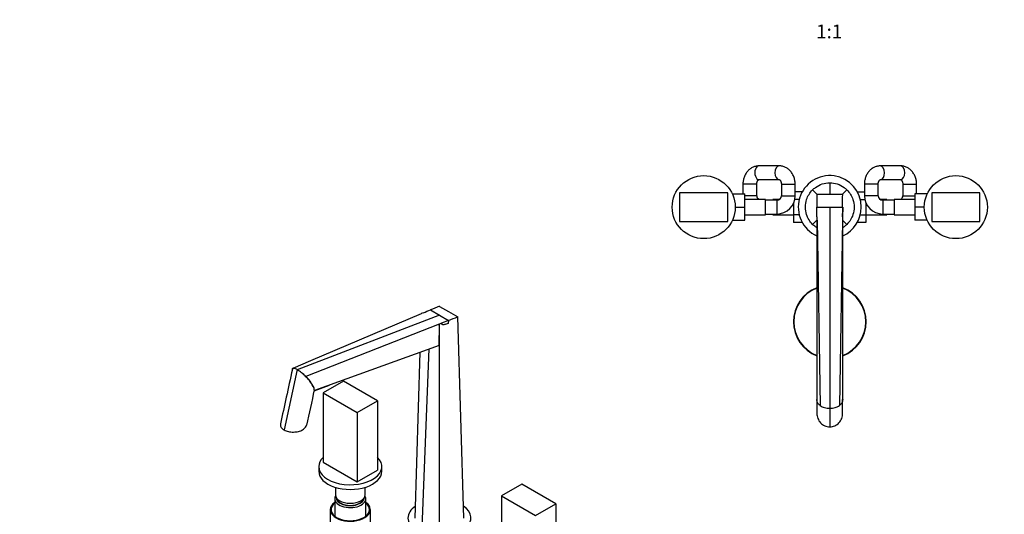
# Model space of a CAD drawing. Units: millimetres. Extents: x 0 to 1478, y 0 to 1758.
# Drawn here: x 0 to 859, y 432 to 863 of the extents above; entities that cross this region are included whole.
import ezdxf
from ezdxf import colors
from ezdxf.entities.mleader import LeaderData, LeaderLine
from ezdxf.enums import TextEntityAlignment as Align
from ezdxf.math import Vec2, Vec3

# ---------------------------------------------------------------- set-up
doc = ezdxf.new("R2010")
doc.units = ezdxf.units.MM
for name, color, linetype in [('DV3_Défaut', 7, 'Continuous'), ('DV5_Défaut', 7, 'Continuous'), ('Défaut', 7, 'Continuous')]:
    doc.layers.add(name, color=color, linetype=linetype)
doc.styles.add('SEACAD_ArialB', font='arialbd.ttf')

# ---------------------------------------------------------------- blocks, each defined once
blk = doc.blocks.new('_DOT')
at = {"color": 0}
blk.add_line((0, 0), (-1, 0), dxfattribs=at)
at = {"color": 0, "const_width": 0.333}
blk.add_lwpolyline([(-0.1665, 0, 1), (0.1665, 0, 1)], format="xyb", close=True, dxfattribs=at)
blk = doc.blocks.new('SE2')
at = {"layer": 'DV3_Défaut', "color": 7, "linetype": 'Continuous'}
for p, q in [((662.62, 735.62), (644.99, 735.62)), ((768.57, 735.62), (750.94, 735.62)), ((644.99, 723.62), (662.62, 723.62)), ((750.94, 723.62), (768.57, 723.62)), ((643.03, 719.62), (631.03, 719.62)), ((631.03, 719.62), (631.03, 711.12)), ((643.03, 709.62), (643.03, 719.62)), ((664.58, 719.62), (676.58, 719.62)), ((664.58, 719.62), (664.58, 709.62)), ((676.58, 709.62), (676.58, 719.62)), ((691.76, 714.64), (695.53, 710.87)), ((706.78, 720.87), (706.78, 710.87)), ((721.8, 714.64), (718.03, 710.87)), ((748.98, 719.62), (736.98, 719.62)), ((736.98, 719.62), (736.98, 709.62)), ((748.98, 709.62), (748.98, 719.62)), ((770.53, 719.62), (782.53, 719.62)), ((770.53, 719.62), (770.53, 709.62)), ((782.53, 711.12), (782.53, 719.62)), ((575.78, 712.12), (575.78, 687.12)), ((617.78, 712.12), (575.78, 712.12)), ((617.78, 687.12), (617.78, 712.12)), ((621.76, 711.12), (632.58, 711.12)), ((632.58, 699.62), (632.58, 711.12)), ((643.03, 709.62), (632.58, 709.62)), ((650.58, 706.37), (632.58, 706.37)), ((650.58, 692.87), (650.58, 706.37)), ((660.58, 705.62), (650.58, 705.62)), ((657.03, 706.37), (657.03, 705.62)), ((662.91, 706.37), (657.03, 706.37)), ((660.58, 705.62), (660.58, 693.62)), ((664.58, 709.62), (676.58, 709.62)), ((680.1, 706.29), (676.23, 706.29)), ((682.69, 712.88), (676.58, 712.88)), ((695.53, 710.87), (706.78, 710.87)), ((706.78, 710.87), (718.03, 710.87)), ((730.86, 712.9), (736.98, 712.9)), ((733.47, 706.26), (737.34, 706.26)), ((748.98, 709.62), (736.98, 709.62)), ((756.53, 706.37), (750.65, 706.37)), ((752.98, 705.62), (752.98, 693.62)), ((762.98, 705.62), (752.98, 705.62)), ((756.53, 705.62), (756.53, 706.37)), ((762.98, 706.37), (762.98, 692.87)), ((780.98, 706.37), (762.98, 706.37)), ((770.53, 709.62), (780.98, 709.62)), ((780.98, 711.12), (780.98, 699.65)), ((791.8, 711.12), (780.98, 711.12)), ((837.78, 712.12), (795.78, 712.12)), ((795.78, 712.12), (795.78, 687.12)), ((837.78, 687.12), (837.78, 712.12)), ((624.28, 699.62), (632.58, 699.62)), ((632.58, 688.12), (632.58, 699.62)), ((675.03, 702.75), (675.03, 692.98)), ((695.62, 699.63), (695.61, 699.62)), ((695.62, 699.63), (706.78, 699.63)), ((706.78, 699.63), (706.78, 524.11)), ((706.78, 699.63), (718.08, 699.63)), ((718.08, 699.63), (717.94, 691.21)), ((718.08, 699.63), (718.08, 699.17)), ((738.53, 692.95), (738.53, 702.75)), ((780.98, 699.65), (780.98, 688.12)), ((789.28, 699.65), (780.98, 699.65)), ((621.76, 688.12), (632.58, 688.12)), ((632.58, 692.87), (650.58, 692.87)), ((650.58, 693.62), (660.58, 693.62)), ((657.03, 693.62), (657.03, 692.87)), ((657.03, 692.87), (675.03, 692.87)), ((675.03, 692.98), (675.03, 686.34)), ((680.1, 692.98), (675.03, 692.98)), ((691.76, 684.6), (695.53, 688.37)), ((695.48, 688.23), (695.53, 531.66)), ((695.62, 691.21), (695.59, 688.37)), ((695.59, 688.37), (695.67, 688.37)), ((695.67, 688.37), (698.38, 526.42)), ((717.89, 688.37), (715.18, 526.42)), ((717.89, 688.37), (717.97, 688.37)), ((717.94, 691.21), (717.97, 688.37)), ((721.8, 684.6), (718.03, 688.37)), ((718.04, 531.66), (718.08, 688.23)), ((733.46, 692.95), (738.53, 692.95)), ((738.53, 686.36), (738.53, 692.95)), ((738.53, 692.87), (756.53, 692.87)), ((752.98, 693.62), (762.98, 693.62)), ((756.53, 692.87), (756.53, 693.62)), ((762.98, 692.87), (780.98, 692.87)), ((791.8, 688.12), (780.98, 688.12)), ((575.78, 687.12), (617.78, 687.12)), ((682.7, 686.34), (675.03, 686.34)), ((730.87, 686.36), (738.53, 686.36)), ((795.78, 687.12), (837.78, 687.12)), ((695.53, 531.66), (695.54, 519.62)), ((702.13, 524.76), (702.12, 524.76)), ((706.78, 524.08), (706.78, 507.92)), ((711.44, 524.76), (711.44, 524.76)), ((718.03, 519.62), (718.03, 531.66))]:
    blk.add_line(p, q, dxfattribs=at)
for centre in [(596.78, 699.62), (816.78, 699.62)]:
    blk.add_circle(centre, 27.5, dxfattribs=at)
for centre, radius, start, end in [((706.78, 699.62), 27.5, 0, 245.67229), ((647.03, 709.62), 4, 180, 234.34091), ((660.58, 709.62), 4, 270, 0), ((660.58, 709.62), 16, 270, 0), ((2555.9, 718.94), 1860.38, 180.24843, 180.59492), ((-1142.36, 718.94), 1860.41, 359.40509, 359.75157), ((752.98, 709.62), 16, 180, 270), ((752.98, 709.62), 4, 180, 270), ((766.53, 709.62), 4, 305.65909, 0), ((109.84, 695.03), 585.79, 359.62707, 0.45011), ((592.36, 697.41), 125.74, 357.17334, 0.79901), ((706.78, 699.62), 27.5, 294.27154, 0), ((706.78, 599.62), 31.75, 110.8247, 249.15563), ((706.78, 599.62), 31.45, 111.07667, 248.98668), ((706.78, 599.62), 31.75, 0, 69.1432), ((706.78, 599.62), 31.45, 0, 68.91761), ((706.78, 599.62), 31.45, 291.03695, 0), ((706.78, 599.62), 31.75, 290.84053, 0), ((706, 538.54), 14.32, 237.85365, 254.31592), ((706.74, 540.04), 15.96, 253.20651, 270.16458), ((706.75, 541.06), 16.95, 254.16688, 270.11433), ((706.83, 540.04), 15.97, 269.83596, 286.78756), ((706.82, 541.06), 16.95, 269.88494, 285.8282), ((707.57, 538.54), 14.32, 285.68534, 302.14562)]:
    blk.add_arc(centre, radius, start, end, dxfattribs=at)
for centre, major_axis, start_param, end_param in [((644.99, 729.62), (0, 6), 0, 3.141593), ((662.62, 729.62), (0, -6), 3.141191, 6.281803), ((750.94, 729.62), (0, 6), 3.157111, 6.282886), ((768.57, 729.62), (0, 6), 3.141593, 6.283185), ((644.99, 729.62), (0, 6), 3.141593, 3.157265), ((750.94, 729.62), (0, 6), 3.141593, 3.157111)]:
    blk.add_ellipse(centre, major_axis=major_axis, ratio=0.605113, start_param=start_param, end_param=end_param, dxfattribs=at)
for points, knots in [([(644.99, 735.62), (644.61, 735.61), (643.84, 735.59), (642.53, 735.4), (641.16, 735.04), (639.82, 734.52), (638.53, 733.85), (637.32, 733.04), (636.18, 732.1), (635.13, 731.02), (634.18, 729.82), (633.34, 728.52), (632.61, 727.11), (632.02, 725.63), (631.55, 724.08), (631.23, 722.49), (631.06, 720.96), (631.04, 720.07), (631.03, 719.62)], [0, 0, 0, 0, 0.04579, 0.108183, 0.170503, 0.232924, 0.29562, 0.358736, 0.422384, 0.486628, 0.551481, 0.616909, 0.682842, 0.749191, 0.815863, 0.882781, 0.94989, 1, 1, 1, 1]), ([(676.58, 719.62), (676.58, 719.99), (676.56, 720.81), (676.42, 722.27), (676.11, 723.88), (675.65, 725.46), (675.06, 726.99), (674.33, 728.43), (673.46, 729.79), (672.47, 731.03), (671.38, 732.15), (670.18, 733.13), (668.91, 733.96), (667.57, 734.62), (666.18, 735.13), (664.77, 735.46), (663.54, 735.6), (662.88, 735.62), (662.62, 735.62)], [0, 0, 0, 0, 0.040691, 0.108124, 0.175701, 0.243384, 0.311132, 0.378876, 0.446509, 0.513896, 0.580885, 0.64733, 0.713117, 0.778181, 0.842519, 0.90619, 0.9693, 1, 1, 1, 1]), ([(750.94, 735.62), (750.56, 735.61), (749.79, 735.59), (748.48, 735.4), (747.11, 735.04), (745.77, 734.52), (744.48, 733.85), (743.27, 733.04), (742.13, 732.1), (741.08, 731.02), (740.13, 729.82), (739.29, 728.52), (738.56, 727.11), (737.97, 725.63), (737.5, 724.08), (737.18, 722.49), (737.01, 720.96), (736.99, 720.07), (736.98, 719.62)], [0, 0, 0, 0, 0.04579, 0.108183, 0.170503, 0.232924, 0.29562, 0.358736, 0.422384, 0.486628, 0.551481, 0.616909, 0.682842, 0.749191, 0.815863, 0.882781, 0.94989, 1, 1, 1, 1]), ([(782.53, 719.62), (782.53, 719.99), (782.51, 720.81), (782.37, 722.27), (782.06, 723.88), (781.6, 725.46), (781.01, 726.99), (780.28, 728.43), (779.41, 729.79), (778.42, 731.03), (777.33, 732.15), (776.13, 733.13), (774.86, 733.96), (773.52, 734.62), (772.13, 735.13), (770.72, 735.46), (769.49, 735.6), (768.83, 735.62), (768.57, 735.62)], [0, 0, 0, 0, 0.040691, 0.108124, 0.175701, 0.243384, 0.311132, 0.378876, 0.446509, 0.513896, 0.580885, 0.64733, 0.713117, 0.778181, 0.842519, 0.90619, 0.9693, 1, 1, 1, 1]), ([(643.03, 719.62), (643.03, 719.75), (643.04, 720.1), (643.11, 720.75), (643.29, 721.47), (643.53, 722.11), (643.82, 722.64), (644.13, 723.06), (644.42, 723.35), (644.67, 723.52), (644.85, 723.6), (644.94, 723.62), (644.98, 723.62), (644.99, 723.62)], [0, 0, 0, 0, 0.040888, 0.131633, 0.222447, 0.313328, 0.404658, 0.497306, 0.592848, 0.693834, 0.804388, 0.932059, 1, 1, 1, 1]), ([(662.62, 723.62), (662.63, 723.62), (662.67, 723.62), (662.75, 723.61), (662.96, 723.51), (663.21, 723.33), (663.5, 723.04), (663.81, 722.62), (664.1, 722.07), (664.34, 721.41), (664.51, 720.69), (664.58, 720.06), (664.58, 719.73), (664.58, 719.62)], [0, 0, 0, 0, 0.047476, 0.202315, 0.313622, 0.413143, 0.505526, 0.601299, 0.693662, 0.784722, 0.875488, 0.966297, 1, 1, 1, 1]), ([(748.98, 719.62), (748.98, 719.75), (748.99, 720.1), (749.06, 720.75), (749.24, 721.47), (749.48, 722.11), (749.77, 722.64), (750.08, 723.06), (750.37, 723.35), (750.62, 723.52), (750.8, 723.6), (750.89, 723.62), (750.93, 723.62), (750.94, 723.62)], [0, 0, 0, 0, 0.040888, 0.131633, 0.222447, 0.313328, 0.404658, 0.497306, 0.592848, 0.693834, 0.804388, 0.932059, 1, 1, 1, 1]), ([(768.57, 723.62), (768.58, 723.62), (768.62, 723.62), (768.7, 723.61), (768.91, 723.51), (769.16, 723.33), (769.45, 723.04), (769.76, 722.62), (770.05, 722.07), (770.29, 721.41), (770.46, 720.69), (770.53, 720.06), (770.53, 719.73), (770.53, 719.62)], [0, 0, 0, 0, 0.047476, 0.202315, 0.313622, 0.413143, 0.505526, 0.601299, 0.693662, 0.784722, 0.875488, 0.966297, 1, 1, 1, 1]), ([(691.76, 684.6), (689.41, 686.96), (685.2, 693.78), (685.2, 705.46), (689.41, 712.28), (691.76, 714.64)], [0, 0, 0, 0, 0.3, 0.7, 1, 1, 1, 1]), ([(691.76, 714.64), (692.55, 715.43), (696.78, 719.06), (702.33, 720.87), (706.78, 720.87)], [0, 0, 0, 0, 0.2, 1, 1, 1, 1]), ([(706.78, 720.87), (711.23, 720.87), (716.79, 719.06), (721.02, 715.43), (721.8, 714.64)], [0, 0, 0, 0, 0.8, 1, 1, 1, 1]), ([(721.8, 714.64), (724.16, 712.28), (728.37, 705.46), (728.37, 693.78), (724.16, 686.96), (721.8, 684.6)], [0, 0, 0, 0, 0.3, 0.7, 1, 1, 1, 1]), ([(695.45, 681.64), (695.06, 681.89), (693.75, 682.78), (692.55, 683.81), (691.76, 684.6)], [0, 0, 0, 0, 0.295915, 1, 1, 1, 1]), ([(721.8, 684.6), (721.02, 683.81), (719.82, 682.78), (718.51, 681.89), (718.11, 681.64)], [0, 0, 0, 0, 0.703312, 1, 1, 1, 1]), ([(698.38, 526.42), (697.86, 526.81), (697.44, 527.22), (696.72, 528.07), (696.43, 528.5), (696.08, 529.17), (695.98, 529.4), (695.81, 529.85), (695.74, 530.08), (695.58, 530.76), (695.53, 531.21), (695.53, 531.66)], [0, 0, 0, 0, 0.251048, 0.251048, 0.502096, 0.502096, 0.62762, 0.62762, 0.753144, 0.753144, 1, 1, 1, 1]), ([(718.04, 531.66), (718.04, 531.22), (717.99, 530.78), (717.83, 530.1), (717.76, 529.87), (717.59, 529.42), (717.49, 529.19), (717.26, 528.74), (717.13, 528.52), (716.83, 528.08), (716.67, 527.87), (716.13, 527.23), (715.7, 526.81), (715.18, 526.42)], [0, 0, 0, 0, 0.245001, 0.245001, 0.370834, 0.370834, 0.496667, 0.496667, 0.6225, 0.6225, 0.748334, 0.748334, 1, 1, 1, 1]), ([(695.54, 519.62), (695.54, 518.12), (695.81, 516.62), (696.91, 513.82), (697.72, 512.54), (699.79, 510.34), (701.02, 509.46), (703.78, 508.24), (705.27, 507.92), (706.78, 507.92)], [0, 0, 0, 0, 0.249902, 0.249902, 0.499935, 0.499935, 0.749967, 0.749967, 1, 1, 1, 1]), ([(706.78, 507.92), (708.3, 507.92), (709.79, 508.24), (712.53, 509.45), (713.79, 510.35), (715.83, 512.53), (716.65, 513.83), (717.75, 516.61), (718.03, 518.12), (718.03, 519.62)], [0, 0, 0, 0, 0.25, 0.25, 0.5, 0.5, 0.75, 0.75, 1, 1, 1, 1])]:
    blk.add_open_spline(points, degree=3, knots=knots, dxfattribs=at)
blk.add_open_spline([(717.99, 688.37), (718.05, 688.32), (718.08, 688.28), (718.08, 688.23)], degree=3, dxfattribs=at)
blk = doc.blocks.new('SE4')
at = {"layer": 'DV5_Défaut', "color": 7, "linetype": 'Continuous'}
for p, q in [((366.22, 613.06), (374.17, 608.47)), ((366.22, 605.37), (242.11, 557.77)), ((350.4, 606.65), (253.78, 565.4)), ((352.38, 607.49), (350.35, 606.67)), ((350.35, 606.67), (350.4, 606.65)), ((358.33, 609.93), (366.22, 605.37)), ((366.22, 605.37), (374.21, 600.76)), ((374.17, 608.47), (382.13, 603.87)), ((387.46, 428.33), (382.13, 603.87)), ((366.12, 597.57), (249.69, 551.72)), ((366.19, 594.7), (366.12, 597.57)), ((366.12, 597.57), (366.17, 597.54)), ((368.16, 598.38), (366.17, 597.54)), ((366.22, 594.69), (366.17, 597.54)), ((366.22, 594.69), (366.19, 594.7)), ((366.21, 416.06), (366.22, 594.69)), ((374.21, 600.76), (368.16, 598.38)), ((374.21, 600.76), (373.89, 598.2)), ((365.89, 578.98), (257.33, 539.57)), ((351.19, 419.65), (357.34, 575.87)), ((344.97, 428.33), (349.37, 572.98)), ((253.77, 565.4), (238.26, 558.91)), ((239.28, 558.94), (239.28, 558.94)), ((242.09, 557.81), (230.66, 505.2)), ((245.86, 555.14), (245.86, 555.14)), ((256.91, 539.36), (270.2, 544.24)), ((282.42, 547.66), (264.75, 537.45)), ((312.12, 530.51), (282.42, 547.66)), ((264.75, 537.45), (294.44, 520.31)), ((264.75, 537.45), (264.75, 477.03)), ((294.44, 520.31), (312.12, 530.51)), ((312.12, 530.51), (312.12, 470.09)), ((294.44, 520.31), (294.44, 459.89)), ((260.93, 473.24), (260.93, 469.15)), ((264.75, 477.03), (294.44, 459.89)), ((315.93, 469.15), (315.93, 473.24)), ((294.44, 459.89), (312.12, 470.09)), ((437.99, 457.84), (420.31, 447.64)), ((467.69, 440.7), (437.99, 457.84)), ((275.43, 455.16), (275.43, 448.74)), ((301.43, 448.74), (301.43, 455.16)), ((420.31, 447.64), (450.01, 430.49)), ((420.31, 447.64), (420.31, 387.22)), ((274.83, 445.31), (274.83, 430.03)), ((302.03, 430.03), (302.03, 445.31)), ((450.01, 430.49), (467.69, 440.7)), ((467.69, 440.7), (467.69, 380.28)), ((270.93, 435.68), (270.93, 408.73)), ((305.93, 408.73), (305.93, 435.68))]:
    blk.add_line(p, q, dxfattribs=at)
for centre, radius, start, end in [((980.27, -927.11), 1658.07, 111.73677, 112.03083), ((131.36, 1154.05), 589.56, 292.01776, 292.64247), ((-237.83, 2192.43), 1705.24, 291.03018, 291.31893), ((0.69, 593.78), 365.5, 357.67958, 0.14552), ((237.73, 551.01), 8.08, 57.35423, 78.96729), ((227.14, 532.72), 29.21, 50.12611, 59.20966), ((212.16, 513.61), 53.48, 45.44098, 50.94045), ((233.59, 533.1), 24.61, 15.25171, 49.15247), ((26225.39, -5125.22), 26579.2, 167.692821, 167.760816)]:
    blk.add_arc(centre, radius, start, end, dxfattribs=at)
for centre, major_axis, start_param, end_param in [((288.43, 473.24), (-27.5, 0), 5.750378, 6.283185), ((288.43, 473.24), (-27.5, 0), 0, 3.6744), ((288.43, 469.15), (-27.5, 0), 0, 3.141593), ((288.43, 445.31), (-13.6, 0), 5.960454, 6.283185), ((288.43, 445.31), (-13.6, 0), 0, 3.464324), ((288.43, 448.74), (13, 0), 3.141593, 6.283185), ((288.43, 435.68), (-17.5, 0), 5.602502, 6.283185), ((288.43, 435.68), (-17.5, 0), 0, 3.822276), ((288.43, 435.68), (-16.75, 0), 5.659857, 6.283185), ((288.43, 435.68), (-16.75, 0), 0, 3.764921), ((288.43, 446.29), (12.4, 0), 3.115358, 6.283185), ((288.43, 446.29), (12, 0), 3.210393, 6.214385), ((288.43, 446.29), (12.4, 0), 0, 0.026234), ((366.22, 428.33), (-27.5, 0), 5.577496, 6.283185), ((366.22, 428.33), (-27.5, 0), 0, 3.847279)]:
    blk.add_ellipse(centre, major_axis=major_axis, ratio=0.57735, start_param=start_param, end_param=end_param, dxfattribs=at)
for points, knots in [([(373.89, 598.2), (373.32, 598), (372.75, 597.81), (371.91, 597.52), (371.62, 597.43), (371.06, 597.26), (370.78, 597.18), (370.23, 597.05), (369.95, 597), (369.42, 596.96), (369.16, 596.97), (368.82, 597.09), (368.71, 597.15), (368.53, 597.31), (368.46, 597.41), (368.33, 597.65), (368.28, 597.78), (368.21, 598.07), (368.18, 598.22), (368.16, 598.38)], [0, 0, 0, 0, 0.25, 0.25, 0.375, 0.375, 0.5, 0.5, 0.625, 0.625, 0.75, 0.75, 0.8125, 0.8125, 0.875, 0.875, 0.9375, 0.9375, 1, 1, 1, 1]), ([(237.8, 558.58), (237.72, 558.34), (237.71, 558.05), (237.75, 557.69), (237.76, 557.66), (237.76, 557.64)], [0, 0, 0, 0, 0.932102, 0.932102, 1, 1, 1, 1]), ([(239.28, 558.94), (239.09, 558.97), (238.92, 558.98), (238.61, 558.98), (238.48, 558.96), (238.11, 558.86), (237.93, 558.74), (237.8, 558.58)], [0, 0, 0, 0, 0.25, 0.25, 0.5, 0.5, 1, 1, 1, 1]), ([(239.28, 558.94), (238.7, 559.01), (238.33, 558.89), (238, 558.51), (237.93, 558.35), (237.89, 558.17)], [0, 0, 0, 0, 0.674027, 0.674027, 1, 1, 1, 1]), ([(257.01, 540.19), (257.05, 540.39), (257.06, 540.62), (256.9, 541.83), (256.32, 543.13), (254.45, 546.12), (253.2, 547.78), (250.79, 550.5), (249.89, 551.44), (247.99, 553.31), (246.94, 554.25), (245.86, 555.14)], [0, 0, 0, 0, 0.083081, 0.083081, 0.38872, 0.38872, 0.69436, 0.69436, 0.84718, 0.84718, 1, 1, 1, 1]), ([(256.92, 539.37), (256.97, 539.38), (257.01, 539.39), (257.16, 539.45), (257.25, 539.51), (257.33, 539.57)], [0, 0, 0, 0, 0.272953, 0.272953, 1, 1, 1, 1]), ([(227.56, 510.54), (227.51, 510.33), (227.48, 510.13), (227.43, 509.04), (227.68, 508.18), (228.77, 506.56), (229.59, 505.82), (230.66, 505.2)], [0, 0, 0, 0, 0.107606, 0.107606, 0.553803, 0.553803, 1, 1, 1, 1]), ([(230.66, 505.2), (231.74, 504.58), (233.02, 504.11), (235.82, 503.48), (237.33, 503.33), (240.32, 503.39), (241.82, 503.58), (244.56, 504.27), (245.83, 504.77), (247.95, 506), (248.81, 506.72), (249.87, 508.12), (250.17, 508.76), (250.31, 509.42)], [0, 0, 0, 0, 0.173618, 0.173618, 0.347235, 0.347235, 0.520853, 0.520853, 0.69447, 0.69447, 0.868088, 0.868088, 1, 1, 1, 1])]:
    blk.add_open_spline(points, degree=3, knots=knots, dxfattribs=at)
blk.add_open_spline([(237.89, 558.15), (234.29, 541.53), (230.85, 525.67), (227.56, 510.57)], degree=3, dxfattribs=at)

msp = doc.modelspace()

# ---------------------------------------------------------------- block references
at = {"layer": 'Défaut'}
for name in ['SE2', 'SE4']:
    msp.add_blockref(name, (0, 0), dxfattribs=at)

# ---------------------------------------------------------------- texts
at = {"layer": 'Défaut', "color": 7, "linetype": 'Continuous', "style": 'SEACAD_ArialB'}
msp.add_text('1:1', height=12, dxfattribs=at).set_placement((694.92, 858.93), align=Align.TOP_LEFT)

# ---------------------------------------------------------------- leaders
at = {"layer": 'Défaut', "color": 7, "linetype": 'Continuous'}
ml = msp.add_multileader_mtext('Standard', dxfattribs=at)
ml.set_content('{\\pxsm0.9;\\fSolid Edge ISO|b1||i0||c0|p34;\\W1.;05/04/2018\\P}', color=256)
ml.set_leader_properties()
ml.set_arrow_properties(name='DOT')
ml.build(insert=Vec2(0, 0))
ml.multileader.update_dxf_attribs({"leader_type": 0, "dogleg_length": 0, "arrow_head_size": 12})
ctx = ml.context
ctx.base_point, ctx.char_height, ctx.arrow_head_size, ctx.landing_gap_size = Vec3(1390.41, 1750.71), 12, 12, 4.2
notes = []
notes.append((ctx, [(0, (0, 0, 0), (0, 0), (1, 0), 1, [])]))
ctx.mtext.insert = Vec3(1392.41, 1756.83)
ml = msp.add_multileader_mtext('Standard', dxfattribs=at)
ml.set_content('{\\pxsm0.9;\\fArial|b1||i0||c0|p34;\\W1.;151\\P}', color=256)
ml.set_leader_properties()
ml.set_arrow_properties(name='DOT')
ml.build(insert=Vec2(0, 0))
ml.multileader.update_dxf_attribs({"leader_type": 0, "dogleg_length": 0, "arrow_head_size": 12})
ctx = ml.context
ctx.base_point, ctx.char_height, ctx.arrow_head_size, ctx.landing_gap_size = Vec3(24.31, 1749.47), 12, 12, 4.2
notes.append((ctx, [(0, (0, 0, 0), (0, 0), (1, 0), 1, [])]))
ctx.mtext.insert = Vec3(26.31, 1755.57)
for ctx, leaders in notes:
    for number, flags, end, landing, length, lines in leaders:
        leader = LeaderData()
        leader.index, (leader.has_last_leader_line, leader.has_dogleg_vector, leader.attachment_direction) = number, flags
        leader.last_leader_point, leader.dogleg_vector, leader.dogleg_length = Vec3(end), Vec3(landing), length
        for number, points, colour, breaks in lines:
            line = LeaderLine()
            line.index, line.vertices, line.color, line.breaks = number, Vec3.list(points), colors.encode_raw_color(colour), breaks
            leader.lines.append(line)
        ctx.leaders.append(leader)

doc.saveas('drawing.dxf')
